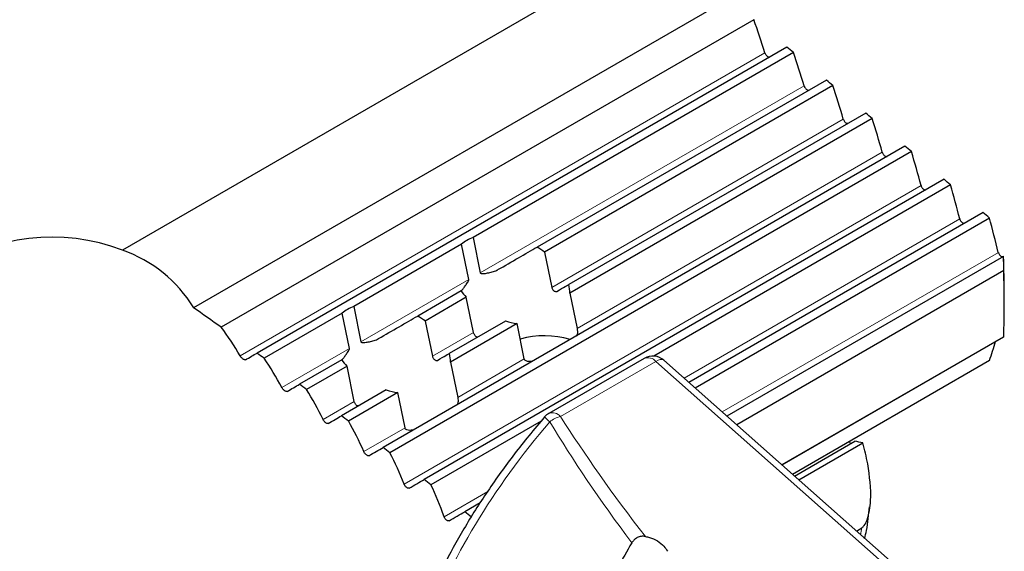
# Model space of a CAD drawing. Units: millimetres. Extents: x 14 to 282, y 11 to 193.
# Drawn here: x 267 to 282, y 30 to 38 of the extents above; entities that cross this region are included whole.
import ezdxf

# ---------------------------------------------------------------- set-up
doc = ezdxf.new("R2010")
doc.units = ezdxf.units.MM

msp = doc.modelspace()

# ---------------------------------------------------------------- linework, layer by layer
at = {"color": 7, "linetype": 'Continuous', "lineweight": 25}
for p, q in [((277.196, 39.928), (268.502, 34.909)), ((277.48, 38.63), (269.557, 34.057)), ((277.854, 38.321), (269.965, 33.767)), ((278.343, 37.916), (270.495, 33.385)), ((278.44, 37.835), (273.696, 35.095)), ((278.928, 37.428), (274.642, 34.954)), ((279.025, 37.347), (274.753, 34.881)), ((279.51, 36.939), (275.111, 34.4)), ((279.607, 36.858), (275.128, 34.272)), ((280.091, 36.45), (272.362, 31.988)), ((280.188, 36.368), (272.464, 31.909)), ((280.67, 35.959), (272.971, 31.514)), ((280.766, 35.877), (276.372, 33.34)), ((281.247, 35.467), (276.89, 32.952)), ((281.342, 35.384), (276.984, 32.868)), ((273.526, 34.997), (271.928, 34.075)), ((273.633, 34.475), (273.526, 34.997)), ((273.696, 35.095), (273.802, 34.572)), ((274.753, 34.881), (274.86, 34.358)), ((281.551, 34.817), (277.454, 32.452)), ((281.555, 34.606), (277.599, 32.323)), ((273.518, 34.305), (272.875, 33.934)), ((275.128, 34.272), (275.235, 33.75)), ((273.595, 34.212), (272.985, 33.86)), ((273.702, 33.69), (273.595, 34.212)), ((281.562, 34.121), (281.562, 34.243)), ((271.758, 33.977), (270.601, 33.309)), ((271.865, 33.454), (271.758, 33.977)), ((271.928, 34.075), (272.035, 33.552)), ((272.985, 33.86), (273.092, 33.338)), ((274.177, 33.86), (273.343, 33.379)), ((274.347, 33.821), (273.361, 33.252)), ((274.454, 33.299), (274.347, 33.821)), ((281.555, 33.626), (278.268, 31.729)), ((278.268, 31.729), (281.551, 33.624)), ((271.751, 33.285), (271.124, 32.923)), ((273.361, 33.252), (273.468, 32.729)), ((276.231, 33.307), (274.819, 32.492)), ((279.917, 30.268), (276.522, 33.278)), ((281.342, 33.273), (278.426, 31.59)), ((271.828, 33.192), (271.229, 32.846)), ((271.935, 32.669), (271.828, 33.192)), ((272.409, 32.84), (271.746, 32.458)), ((272.58, 32.801), (271.849, 32.379)), ((272.687, 32.278), (272.58, 32.801)), ((274.701, 32.376), (273.071, 31.435)), ((278.456, 31.563), (279.351, 32.08)), ((278.519, 31.507), (279.469, 32.055)), ((273.8, 31.168), (273.573, 31.037)), ((279.372, 30.751), (279.452, 30.798))]:
    msp.add_line(p, q, dxfattribs=at)
at = {"color": 7, "linetype": 'Continuous', "lineweight": 18}
for p, q in [((278.017, 37.831), (270.246, 33.345)), ((278.598, 37.341), (273.802, 34.572)), ((279.177, 36.85), (274.86, 34.358)), ((279.754, 36.358), (275.235, 33.75)), ((280.33, 35.865), (272.674, 31.446)), ((280.903, 35.371), (276.82, 33.014)), ((281.474, 34.876), (277.383, 32.514)), ((273.633, 34.475), (272.035, 33.552)), ((273.702, 33.69), (273.092, 33.338)), ((271.865, 33.454), (270.863, 32.875)), ((274.454, 33.299), (273.468, 32.729)), ((276.402, 33.262), (274.989, 32.447)), ((279.797, 30.251), (276.402, 33.262)), ((271.935, 32.669), (271.473, 32.402)), ((272.687, 32.278), (272.076, 31.926)), ((273.914, 31.337), (273.265, 30.962))]:
    msp.add_line(p, q, dxfattribs=at)
at = {"color": 7, "linetype": 'Continuous', "lineweight": 18, "flags": 128}
msp.add_lwpolyline([(276.402, 33.262), (276.435, 33.278), (276.466, 33.288), (276.492, 33.29), (276.513, 33.284), (276.522, 33.278)], dxfattribs=at)
at = {"color": 7, "linetype": 'Continuous', "lineweight": 25}
for centre, radius, start, end in [((267.841, 33.012), 2.009, 31.3204, 70.7874), ((266.503, 34.246), 15.059, 359.9882, 2.1734), ((266.147, 34.116), 15.415, 358.1787, 1.8213), ((274.753, 32.284), 1.357, 73.8059, 105.3437), ((276.356, 33.091), 0.25, 48.4364, 119.9973), ((274.944, 32.276), 0.25, 119.9973, 139.11)]:
    msp.add_arc(centre, radius, start, end, dxfattribs=at)
at = {"color": 7, "linetype": 'Continuous', "lineweight": 18}
for centre, radius, start, end in [((276.284, 33.166), 0.151, 39.2894, 110.7138), ((275.247, 32.877), 0.659, 221.6243, 230.7471), ((274.872, 32.351), 0.151, 39.2894, 110.7138), ((275.094, 32.04), 0.42, 104.3467, 128.8174)]:
    msp.add_arc(centre, radius, start, end, dxfattribs=at)
at = {"color": 7, "linetype": 'Continuous', "lineweight": 25}
for centre, major_axis, ratio, start_param, end_param in [((266.823, 29.281), (2.372, 10.751), 0.697911, 6.025417, 7.677025), ((266.817, 29.285), (3.641, 16.502), 0.697911, 5.402508, 5.437066), ((273.122, 25.645), (44.309, -37.979), 0.218379, 1.637589, 1.639769), ((267.34, 28.983), (3.641, 16.502), 0.697911, 5.389478, 5.423976), ((273.122, 25.645), (44.309, -37.979), 0.218379, 1.624524, 1.626699), ((267.864, 28.681), (3.641, 16.502), 0.697911, 5.376467, 5.41091), ((273.122, 25.645), (44.309, -37.979), 0.218379, 1.611481, 1.613653), ((268.387, 28.379), (3.641, 16.502), 0.697911, 5.363472, 5.397867), ((273.122, 25.645), (44.309, -37.979), 0.218379, 1.598458, 1.600626), ((268.91, 28.077), (3.641, 16.502), 0.697911, 5.350491, 5.384844), ((273.122, 25.645), (44.309, -37.979), 0.218379, 1.585452, 1.587618), ((269.433, 27.775), (3.641, 16.502), 0.697911, 5.337522, 5.371839), ((266.823, 29.281), (1.269, 5.751), 0.697911, 6.179271, 7.523172), ((273.122, 25.645), (44.309, -37.979), 0.218379, 1.572463, 1.574626), ((269.956, 27.473), (3.641, 16.502), 0.697911, 5.324562, 5.358849), ((274.254, 34.476), (0.838, -0.377), 0.658289, 2.552628, 2.844382), ((274.208, 34.704), (0.753, 0.435), 0.000069, 4.520038, 5.327566), ((274.254, 34.476), (0.838, -0.377), 0.658289, 1.251246, 1.398569), ((274.254, 34.476), (0.838, -0.377), 0.658289, 3.998441, 4.145764), ((274.359, 33.966), (0.753, 0.435), 0.000069, 5.583385, 6.240172), ((274.254, 34.476), (0.838, -0.377), 0.658289, 0.290268, 0.485963), ((273.122, 25.645), (15.441, -13.235), 0.218379, 1.95818, 1.984812), ((272.487, 33.455), (0.838, -0.377), 0.658289, 2.552628, 2.844382), ((272.44, 33.683), (0.753, 0.435), 0.000069, 4.520038, 5.327566), ((272.487, 33.455), (0.838, -0.377), 0.658289, 1.251246, 1.398569), ((274.254, 34.476), (0.838, -0.377), 0.658289, 4.911048, 5.106742), ((266.817, 29.285), (1.269, 5.751), 0.697911, 5.637415, 5.744567), ((269.956, 27.473), (10.892, 12.708), 0.410799, 5.49604, 5.519466), ((265.105, 30.273), (5.75, 3.32), 0.00007, 5.84979, 5.927563), ((273.122, 25.645), (15.441, -13.235), 0.218379, 1.917057, 1.923855), ((267.34, 28.983), (1.269, 5.751), 0.697911, 5.598055, 5.703444), ((272.487, 33.455), (0.838, -0.377), 0.658289, 3.998441, 4.145764), ((272.591, 32.945), (0.753, 0.435), 0.000069, 5.583385, 6.240172), ((272.487, 33.455), (0.838, -0.377), 0.658289, 0.290268, 0.485963), ((265.82, 29.861), (5.75, 3.32), 0.00007, 5.810497, 5.887071), ((273.122, 25.645), (15.441, -13.235), 0.218379, 1.876682, 1.883363), ((267.864, 28.681), (1.269, 5.751), 0.697911, 5.559197, 5.663069), ((272.487, 33.455), (0.838, -0.377), 0.658289, 4.911048, 5.106742), ((266.534, 29.448), (5.75, 3.32), 0.00007, 5.771696, 5.847241), ((273.122, 25.645), (15.441, -13.235), 0.218379, 1.836954, 1.843533), ((268.387, 28.379), (1.269, 5.751), 0.697911, 5.520767, 5.623341), ((267.249, 29.036), (5.75, 3.32), 0.00007, 5.733315, 5.807982), ((273.122, 25.645), (15.441, -13.235), 0.218379, 1.797781, 1.804274), ((279.488, 29.165), (13.647, -3.011), 0.201878, 1.616769, 1.625342), ((275.411, 31.519), (-2.022, 5.721), 0.666515, 4.519828, 4.57242), ((268.91, 28.077), (1.269, 5.751), 0.697911, 5.482695, 5.584168), ((267.963, 28.623), (5.75, 3.32), 0.00007, 5.695284, 5.769211), ((273.122, 25.645), (15.441, -13.235), 0.218379, 1.759084, 1.765503), ((269.433, 27.775), (1.269, 5.751), 0.697911, 5.444919, 5.545471), ((268.678, 28.211), (5.75, 3.32), 0.00007, 5.65754, 5.730854), ((273.122, 25.645), (15.441, -13.235), 0.218379, 1.720789, 1.727146)]:
    msp.add_ellipse(centre, major_axis=major_axis, ratio=ratio, start_param=start_param, end_param=end_param, dxfattribs=at)
at = {"color": 7, "linetype": 'Continuous', "lineweight": 18}
for centre, major_axis, ratio, start_param, end_param in [((286.76, 25.164), (12.756, -10.933), 0.218379, 3.761293, 3.953169), ((276.408, 30.943), (3.267, 3.871), 0.419377, 1.556849, 2.310897), ((286.714, 24.993), (12.773, -11.125), 0.228651, 3.759707, 3.948941), ((276.071, 31.19), (1.048, 4.751), 0.697911, 4.762077, 4.783437)]:
    msp.add_ellipse(centre, major_axis=major_axis, ratio=ratio, start_param=start_param, end_param=end_param, dxfattribs=at)
at = {"color": 7, "linetype": 'Continuous', "lineweight": 25}
for points, knots in [([(278.017, 37.831), (278.019, 37.825), (278.021, 37.819), (278.025, 37.813), (278.028, 37.807), (278.031, 37.802), (278.036, 37.796), (278.04, 37.791), (278.044, 37.786), (278.049, 37.782), (278.054, 37.778), (278.059, 37.775), (278.063, 37.772), (278.068, 37.77), (278.073, 37.768), (278.077, 37.768), (278.081, 37.767), (278.085, 37.767), (278.088, 37.769), (278.088, 37.769), (278.089, 37.769), (278.09, 37.769)], [0, 0, 0, 0, 0.0000403149, 0.0000403149, 0.0000403149, 0.0000806433, 0.0000806433, 0.0000806433, 0.0001207683, 0.0001207683, 0.0001207683, 0.0001606178, 0.0001606178, 0.0001606178, 0.0002003059, 0.0002003059, 0.0002003059, 0.0002400089, 0.0002400089, 0.0002400089, 0.0002485535, 0.0002485535, 0.0002485535, 0.0002485535]), ([(278.598, 37.341), (278.6, 37.335), (278.602, 37.329), (278.605, 37.323), (278.609, 37.318), (278.612, 37.312), (278.616, 37.307), (278.621, 37.301), (278.625, 37.297), (278.63, 37.292), (278.634, 37.288), (278.639, 37.285), (278.644, 37.282), (278.649, 37.28), (278.653, 37.278), (278.657, 37.278), (278.662, 37.277), (278.665, 37.277), (278.669, 37.279), (278.669, 37.279), (278.67, 37.279), (278.671, 37.28)], [0, 0, 0, 0, 0.0000402407, 0.0000402407, 0.0000402407, 0.0000804923, 0.0000804923, 0.0000804923, 0.0001205822, 0.0001205822, 0.0001205822, 0.0001604536, 0.0001604536, 0.0001604536, 0.0002001972, 0.0002001972, 0.0002001972, 0.0002399523, 0.0002399523, 0.0002399523, 0.0002484352, 0.0002484352, 0.0002484352, 0.0002484352]), ([(279.177, 36.85), (279.179, 36.844), (279.181, 36.838), (279.184, 36.833), (279.187, 36.827), (279.191, 36.821), (279.195, 36.816), (279.199, 36.811), (279.204, 36.806), (279.208, 36.801), (279.213, 36.797), (279.218, 36.794), (279.223, 36.791), (279.227, 36.789), (279.232, 36.787), (279.236, 36.787), (279.24, 36.786), (279.244, 36.787), (279.247, 36.788), (279.248, 36.788), (279.249, 36.788), (279.249, 36.789)], [0, 0, 0, 0, 0.0000401755, 0.0000401755, 0.0000401755, 0.0000803594, 0.0000803594, 0.0000803594, 0.0001204183, 0.0001204183, 0.0001204183, 0.0001603092, 0.0001603092, 0.0001603092, 0.0002001017, 0.0002001017, 0.0002001017, 0.0002399029, 0.0002399029, 0.0002399029, 0.0002483309, 0.0002483309, 0.0002483309, 0.0002483309]), ([(279.754, 36.358), (279.756, 36.353), (279.758, 36.347), (279.761, 36.341), (279.764, 36.335), (279.768, 36.329), (279.772, 36.324), (279.776, 36.318), (279.781, 36.314), (279.785, 36.309), (279.79, 36.305), (279.795, 36.302), (279.799, 36.299), (279.804, 36.297), (279.809, 36.295), (279.813, 36.295), (279.817, 36.294), (279.821, 36.294), (279.824, 36.296), (279.825, 36.296), (279.826, 36.296), (279.826, 36.297)], [0, 0, 0, 0, 0.000040119, 0.000040119, 0.000040119, 0.0000802442, 0.0000802442, 0.0000802442, 0.0001202764, 0.0001202764, 0.0001202764, 0.0001601841, 0.0001601841, 0.0001601841, 0.0002000191, 0.0002000191, 0.0002000191, 0.0002398605, 0.0002398605, 0.0002398605, 0.0002482402, 0.0002482402, 0.0002482402, 0.0002482402]), ([(280.33, 35.865), (280.331, 35.86), (280.333, 35.853), (280.336, 35.848), (280.339, 35.842), (280.343, 35.836), (280.347, 35.831), (280.351, 35.825), (280.355, 35.82), (280.36, 35.816), (280.365, 35.812), (280.369, 35.809), (280.374, 35.806), (280.379, 35.804), (280.383, 35.802), (280.388, 35.801), (280.392, 35.801), (280.396, 35.801), (280.399, 35.803), (280.4, 35.803), (280.401, 35.803), (280.401, 35.804)], [0, 0, 0, 0, 0.0000400711, 0.0000400711, 0.0000400711, 0.0000801466, 0.0000801466, 0.0000801466, 0.0001201561, 0.0001201561, 0.0001201561, 0.0001600781, 0.0001600781, 0.0001600781, 0.0001999492, 0.0001999492, 0.0001999492, 0.0002398247, 0.0002398247, 0.0002398247, 0.0002481631, 0.0002481631, 0.0002481631, 0.0002481631]), ([(280.903, 35.371), (280.904, 35.365), (280.906, 35.359), (280.909, 35.353), (280.912, 35.347), (280.916, 35.342), (280.92, 35.336), (280.924, 35.331), (280.928, 35.326), (280.933, 35.322), (280.937, 35.318), (280.942, 35.314), (280.947, 35.312), (280.952, 35.309), (280.956, 35.308), (280.96, 35.307), (280.965, 35.306), (280.969, 35.307), (280.972, 35.308), (280.973, 35.309), (280.974, 35.309), (280.974, 35.309)], [0, 0, 0, 0, 0.0000400317, 0.0000400317, 0.0000400317, 0.0000800663, 0.0000800663, 0.0000800663, 0.0001200571, 0.0001200571, 0.0001200571, 0.0001599909, 0.0001599909, 0.0001599909, 0.0001998918, 0.0001998918, 0.0001998918, 0.0002397955, 0.0002397955, 0.0002397955, 0.0002480995, 0.0002480995, 0.0002480995, 0.0002480995]), ([(281.474, 34.876), (281.475, 34.87), (281.478, 34.864), (281.48, 34.858), (281.483, 34.852), (281.487, 34.846), (281.491, 34.841), (281.495, 34.835), (281.499, 34.83), (281.504, 34.826), (281.508, 34.822), (281.513, 34.819), (281.518, 34.816), (281.522, 34.814), (281.527, 34.812), (281.531, 34.812), (281.536, 34.811), (281.54, 34.811), (281.543, 34.813), (281.544, 34.813), (281.544, 34.813), (281.545, 34.814)], [0, 0, 0, 0, 0.0000400006, 0.0000400006, 0.0000400006, 0.000080003, 0.000080003, 0.000080003, 0.0001199793, 0.0001199793, 0.0001199793, 0.0001599224, 0.0001599224, 0.0001599224, 0.0001998467, 0.0001998467, 0.0001998467, 0.0002397725, 0.0002397725, 0.0002397725, 0.0002480492, 0.0002480492, 0.0002480492, 0.0002480492]), ([(273.802, 34.572), (273.804, 34.567), (273.809, 34.565), (273.819, 34.563), (273.824, 34.563), (273.84, 34.562), (273.851, 34.563), (273.883, 34.566), (273.905, 34.57), (273.95, 34.579), (273.973, 34.584), (274.019, 34.599), (274.042, 34.608), (274.064, 34.62)], [0, 0, 0, 0, 0.0625, 0.0625, 0.125, 0.125, 0.25, 0.25, 0.5, 0.5, 0.75, 0.75, 1, 1, 1, 1]), ([(273.512, 34.302), (273.521, 34.307), (273.53, 34.317), (273.549, 34.34), (273.559, 34.353), (273.58, 34.383), (273.591, 34.398), (273.609, 34.424), (273.615, 34.433), (273.623, 34.447), (273.626, 34.452), (273.631, 34.462), (273.634, 34.469), (273.633, 34.475)], [0, 0, 0, 0, 0.25, 0.25, 0.5, 0.5, 0.75, 0.75, 0.875, 0.875, 0.9375, 0.9375, 1, 1, 1, 1]), ([(274.86, 34.358), (274.861, 34.352), (274.864, 34.346), (274.866, 34.34), (274.869, 34.334), (274.873, 34.328), (274.877, 34.323), (274.881, 34.318), (274.886, 34.313), (274.89, 34.309), (274.895, 34.305), (274.9, 34.302), (274.905, 34.3), (274.911, 34.297), (274.916, 34.296), (274.92, 34.295), (274.925, 34.295), (274.929, 34.295), (274.933, 34.297), (274.933, 34.297), (274.934, 34.298), (274.935, 34.298)], [0, 0, 0, 0, 0.0000397652, 0.0000397652, 0.0000397652, 0.000079519, 0.000079519, 0.000079519, 0.0001194479, 0.0001194479, 0.0001194479, 0.0001596033, 0.0001596033, 0.0001596033, 0.000199757, 0.000199757, 0.000199757, 0.00023975, 0.00023975, 0.00023975, 0.0002483409, 0.0002483409, 0.0002483409, 0.0002483409]), ([(273.768, 33.625), (273.765, 33.623), (273.761, 33.622), (273.757, 33.622), (273.753, 33.622), (273.749, 33.624), (273.744, 33.626), (273.74, 33.628), (273.736, 33.631), (273.731, 33.635), (273.727, 33.639), (273.723, 33.644), (273.719, 33.65), (273.716, 33.655), (273.712, 33.661), (273.71, 33.667), (273.707, 33.673), (273.705, 33.68), (273.703, 33.686), (273.703, 33.687), (273.703, 33.688), (273.702, 33.69)], [0, 0, 0, 0, 0.0000398962, 0.0000398962, 0.0000398962, 0.0000797895, 0.0000797895, 0.0000797895, 0.0001197354, 0.0001197354, 0.0001197354, 0.0001598462, 0.0001598462, 0.0001598462, 0.0002000291, 0.0002000291, 0.0002000291, 0.0002400434, 0.0002400434, 0.0002400434, 0.0002483466, 0.0002483466, 0.0002483466, 0.0002483466]), ([(275.235, 33.75), (275.238, 33.736), (275.24, 33.72), (275.241, 33.693), (275.241, 33.682), (275.236, 33.655), (275.23, 33.643), (275.221, 33.638)], [0, 0, 0, 0, 0.25, 0.25, 0.5, 0.5, 1, 1, 1, 1]), ([(272.035, 33.552), (272.036, 33.546), (272.042, 33.545), (272.051, 33.542), (272.057, 33.542), (272.072, 33.542), (272.083, 33.543), (272.115, 33.546), (272.137, 33.549), (272.182, 33.558), (272.205, 33.564), (272.251, 33.578), (272.274, 33.587), (272.296, 33.6)], [0, 0, 0, 0, 0.0625, 0.0625, 0.125, 0.125, 0.25, 0.25, 0.5, 0.5, 0.75, 0.75, 1, 1, 1, 1]), ([(271.745, 33.281), (271.753, 33.286), (271.762, 33.296), (271.781, 33.319), (271.791, 33.333), (271.812, 33.362), (271.824, 33.378), (271.841, 33.403), (271.847, 33.412), (271.856, 33.426), (271.858, 33.431), (271.863, 33.442), (271.866, 33.448), (271.865, 33.454)], [0, 0, 0, 0, 0.25, 0.25, 0.5, 0.5, 0.75, 0.75, 0.875, 0.875, 0.9375, 0.9375, 1, 1, 1, 1]), ([(270.324, 33.286), (270.321, 33.285), (270.319, 33.285), (270.315, 33.285), (270.312, 33.285), (270.308, 33.287), (270.303, 33.289), (270.299, 33.291), (270.295, 33.294), (270.29, 33.297), (270.285, 33.3), (270.28, 33.304), (270.276, 33.309), (270.271, 33.313), (270.266, 33.318), (270.262, 33.322), (270.258, 33.327), (270.254, 33.332), (270.251, 33.337), (270.249, 33.34), (270.247, 33.342), (270.246, 33.345)], [0, 0, 0, 0, 0.000039506, 0.000039506, 0.000039506, 0.0000791138, 0.0000791138, 0.0000791138, 0.0001173628, 0.0001173628, 0.0001173628, 0.0001549415, 0.0001549415, 0.0001549415, 0.0001933194, 0.0001933194, 0.0001933194, 0.0002336433, 0.0002336433, 0.0002336433, 0.0002532208, 0.0002532208, 0.0002532208, 0.0002532208]), ([(273.092, 33.338), (273.094, 33.332), (273.096, 33.325), (273.099, 33.32), (273.101, 33.314), (273.105, 33.308), (273.109, 33.303), (273.113, 33.297), (273.118, 33.293), (273.123, 33.289), (273.128, 33.285), (273.133, 33.281), (273.138, 33.279), (273.143, 33.277), (273.148, 33.275), (273.152, 33.275), (273.157, 33.274), (273.161, 33.275), (273.165, 33.276), (273.166, 33.277), (273.166, 33.277), (273.167, 33.278)], [0, 0, 0, 0, 0.0000397652, 0.0000397652, 0.0000397652, 0.000079519, 0.000079519, 0.000079519, 0.0001194479, 0.0001194479, 0.0001194479, 0.0001596033, 0.0001596033, 0.0001596033, 0.000199757, 0.000199757, 0.000199757, 0.00023975, 0.00023975, 0.00023975, 0.0002483409, 0.0002483409, 0.0002483409, 0.0002483409]), ([(274.609, 33.285), (274.583, 33.27), (274.554, 33.261), (274.51, 33.26), (274.495, 33.263), (274.468, 33.275), (274.457, 33.285), (274.454, 33.299)], [0, 0, 0, 0, 0.5, 0.5, 0.75, 0.75, 1, 1, 1, 1]), ([(270.939, 32.817), (270.937, 32.815), (270.934, 32.815), (270.931, 32.815), (270.927, 32.816), (270.923, 32.817), (270.919, 32.819), (270.914, 32.821), (270.909, 32.824), (270.905, 32.827), (270.9, 32.831), (270.895, 32.835), (270.891, 32.839), (270.886, 32.844), (270.882, 32.849), (270.878, 32.853), (270.873, 32.859), (270.87, 32.864), (270.866, 32.869), (270.865, 32.871), (270.864, 32.873), (270.863, 32.875)], [0, 0, 0, 0, 0.0000395815, 0.0000395815, 0.0000395815, 0.0000792423, 0.0000792423, 0.0000792423, 0.0001178365, 0.0001178365, 0.0001178365, 0.0001559176, 0.0001559176, 0.0001559176, 0.0001946518, 0.0001946518, 0.0001946518, 0.0002349487, 0.0002349487, 0.0002349487, 0.0002520538, 0.0002520538, 0.0002520538, 0.0002520538]), ([(272.001, 32.604), (271.997, 32.602), (271.994, 32.601), (271.989, 32.602), (271.985, 32.602), (271.981, 32.603), (271.977, 32.605), (271.972, 32.608), (271.968, 32.611), (271.964, 32.615), (271.959, 32.619), (271.955, 32.624), (271.952, 32.629), (271.948, 32.635), (271.945, 32.641), (271.942, 32.647), (271.939, 32.653), (271.937, 32.659), (271.935, 32.665), (271.935, 32.667), (271.935, 32.668), (271.935, 32.669)], [0, 0, 0, 0, 0.0000398962, 0.0000398962, 0.0000398962, 0.0000797895, 0.0000797895, 0.0000797895, 0.0001197354, 0.0001197354, 0.0001197354, 0.0001598462, 0.0001598462, 0.0001598462, 0.0002000291, 0.0002000291, 0.0002000291, 0.0002400434, 0.0002400434, 0.0002400434, 0.0002483466, 0.0002483466, 0.0002483466, 0.0002483466]), ([(273.468, 32.729), (273.47, 32.715), (273.472, 32.699), (273.473, 32.673), (273.473, 32.662), (273.469, 32.634), (273.462, 32.623), (273.454, 32.618)], [0, 0, 0, 0, 0.25, 0.25, 0.5, 0.5, 1, 1, 1, 1]), ([(271.548, 32.343), (271.546, 32.342), (271.543, 32.341), (271.539, 32.342), (271.536, 32.342), (271.532, 32.343), (271.527, 32.345), (271.523, 32.347), (271.518, 32.35), (271.513, 32.354), (271.508, 32.357), (271.504, 32.362), (271.499, 32.366), (271.495, 32.371), (271.49, 32.376), (271.486, 32.381), (271.482, 32.386), (271.479, 32.391), (271.476, 32.397), (271.475, 32.399), (271.474, 32.401), (271.473, 32.402)], [0, 0, 0, 0, 0.0000396554, 0.0000396554, 0.0000396554, 0.0000793709, 0.0000793709, 0.0000793709, 0.000118273, 0.000118273, 0.000118273, 0.0001567926, 0.0001567926, 0.0001567926, 0.0001958277, 0.0001958277, 0.0001958277, 0.0002360783, 0.0002360783, 0.0002360783, 0.0002510654, 0.0002510654, 0.0002510654, 0.0002510654]), ([(274.755, 32.439), (274.677, 32.347), (274.449, 32.08), (274.098, 31.62), (273.721, 31.063), (273.393, 30.503), (273.122, 29.962), (272.992, 29.622), (272.929, 29.458)], [0, 0, 0, 0, 0.094863, 0.2758838, 0.4581625, 0.6418604, 0.8269855, 1, 1, 1, 1]), ([(272.841, 32.264), (272.815, 32.249), (272.786, 32.24), (272.742, 32.24), (272.727, 32.242), (272.701, 32.254), (272.689, 32.265), (272.687, 32.278)], [0, 0, 0, 0, 0.5, 0.5, 0.75, 0.75, 1, 1, 1, 1]), ([(279.268, 32.078), (279.27, 32.072), (279.276, 32.06), (279.285, 32.049), (279.292, 32.047), (279.293, 32.046)], [0, 0, 0, 0, 0.434779, 0.870069, 1, 1, 1, 1]), ([(272.151, 31.866), (272.149, 31.865), (272.146, 31.864), (272.142, 31.864), (272.138, 31.865), (272.134, 31.866), (272.129, 31.868), (272.125, 31.87), (272.12, 31.873), (272.115, 31.877), (272.111, 31.88), (272.106, 31.885), (272.101, 31.889), (272.097, 31.894), (272.093, 31.899), (272.089, 31.904), (272.085, 31.91), (272.082, 31.915), (272.079, 31.921), (272.078, 31.922), (272.077, 31.924), (272.076, 31.926)], [0, 0, 0, 0, 0.0000397249, 0.0000397249, 0.0000397249, 0.0000794936, 0.0000794936, 0.0000794936, 0.0001186651, 0.0001186651, 0.0001186651, 0.0001575619, 0.0001575619, 0.0001575619, 0.0001968478, 0.0001968478, 0.0001968478, 0.0002370415, 0.0002370415, 0.0002370415, 0.0002502368, 0.0002502368, 0.0002502368, 0.0002502368]), ([(279.452, 30.798), (279.465, 30.808), (279.499, 30.838), (279.555, 30.973), (279.606, 31.28), (279.566, 31.563), (279.54, 31.747)], [0, 0, 0, 0, 0.057383, 0.160113, 0.457924, 1, 1, 1, 1]), ([(272.748, 31.386), (272.745, 31.384), (272.742, 31.383), (272.738, 31.384), (272.735, 31.384), (272.73, 31.385), (272.726, 31.387), (272.721, 31.389), (272.716, 31.392), (272.712, 31.396), (272.707, 31.4), (272.702, 31.404), (272.698, 31.409), (272.693, 31.414), (272.689, 31.419), (272.685, 31.424), (272.682, 31.43), (272.678, 31.436), (272.676, 31.441), (272.675, 31.443), (272.674, 31.444), (272.674, 31.446)], [0, 0, 0, 0, 0.0000397877, 0.0000397877, 0.0000397877, 0.0000796057, 0.0000796057, 0.0000796057, 0.0001190076, 0.0001190076, 0.0001190076, 0.0001582221, 0.0001582221, 0.0001582221, 0.0001977136, 0.0001977136, 0.0001977136, 0.000237847, 0.000237847, 0.000237847, 0.0002495531, 0.0002495531, 0.0002495531, 0.0002495531]), ([(279.494, 30.642), (279.504, 30.681), (279.541, 30.836), (279.554, 30.993), (279.565, 31.111)], [0, 0, 0, 0, 0.250241, 1, 1, 1, 1]), ([(273.339, 30.902), (273.336, 30.9), (273.333, 30.899), (273.329, 30.9), (273.325, 30.9), (273.32, 30.901), (273.316, 30.903), (273.311, 30.905), (273.307, 30.908), (273.302, 30.912), (273.297, 30.916), (273.292, 30.92), (273.288, 30.925), (273.284, 30.93), (273.28, 30.935), (273.276, 30.941), (273.273, 30.946), (273.269, 30.952), (273.267, 30.958), (273.267, 30.959), (273.266, 30.961), (273.265, 30.962)], [0, 0, 0, 0, 0.000039842, 0.000039842, 0.000039842, 0.0000797037, 0.0000797037, 0.0000797037, 0.0001192965, 0.0001192965, 0.0001192965, 0.0001587706, 0.0001587706, 0.0001587706, 0.0001984265, 0.0001984265, 0.0001984265, 0.0002385024, 0.0002385024, 0.0002385024, 0.0002490024, 0.0002490024, 0.0002490024, 0.0002490024]), ([(276.248, 30.669), (276.227, 30.672), (276.185, 30.676), (276.126, 30.656), (276.077, 30.621), (276.055, 30.59), (276.045, 30.575)], [0, 0, 0, 0, 0.260457, 0.521659, 0.771916, 1, 1, 1, 1]), ([(276.248, 30.669), (276.268, 30.665), (276.33, 30.651), (276.429, 30.608), (276.522, 30.534), (276.556, 30.477), (276.572, 30.451)], [0, 0, 0, 0, 0.142852, 0.441412, 0.740904, 1, 1, 1, 1]), ([(276.045, 30.575), (275.975, 30.454), (275.767, 30.093), (275.49, 29.472), (275.212, 28.582), (275.099, 27.667), (275.164, 27.032), (275.227, 26.766), (275.233, 26.742)], [0, 0, 0, 0, 0.093598, 0.278754, 0.463905, 0.755851, 0.977722, 1, 1, 1, 1])]:
    msp.add_open_spline(points, degree=3, knots=knots, dxfattribs=at)
for points in [[(281.551, 34.817), (281.551, 34.817), (281.551, 34.817), (281.552, 34.818)], [(281.555, 34.606), (281.554, 34.677), (281.552, 34.747), (281.551, 34.817)], [(281.551, 33.624), (281.552, 33.625), (281.554, 33.626), (281.555, 33.626)]]:
    msp.add_open_spline(points, degree=3, dxfattribs=at)

doc.saveas('drawing.dxf')
